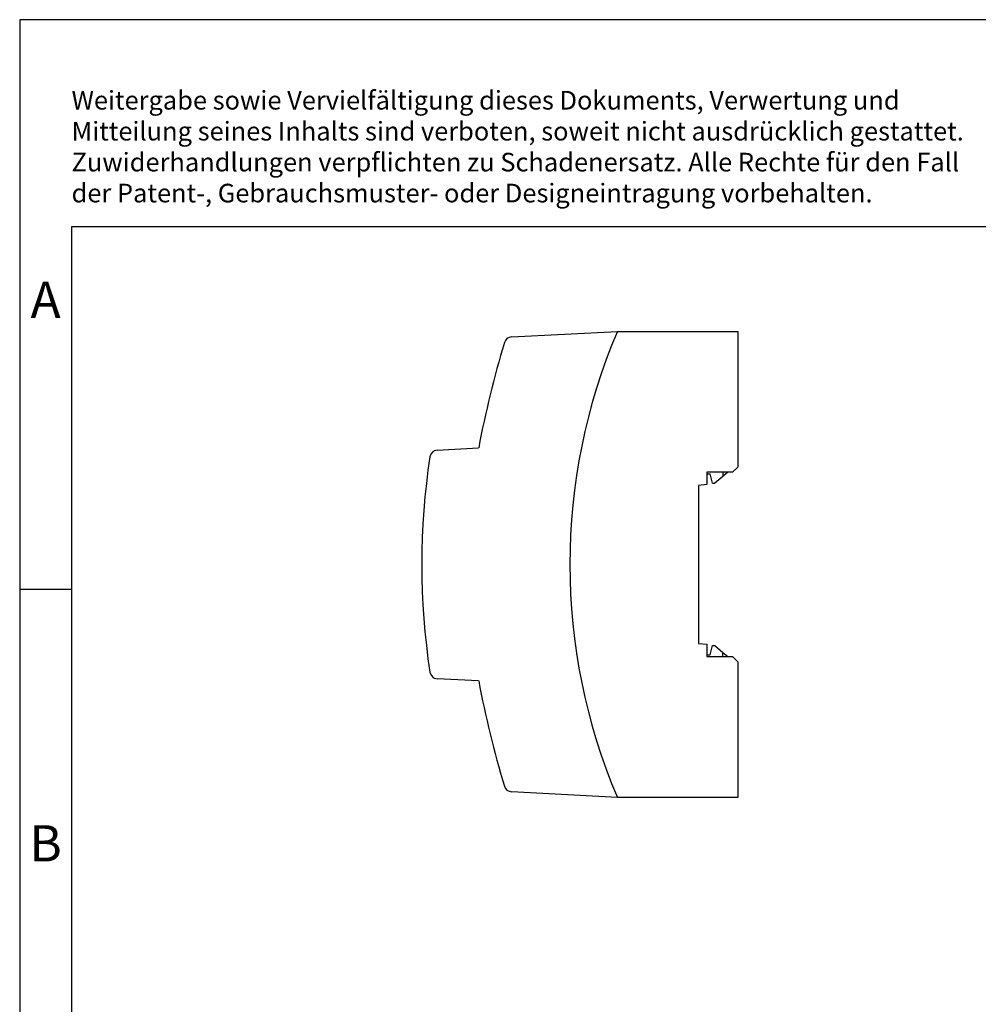
# Model space of a CAD drawing. Units: millimetres. Extents: x -403 to -106, y -270 to -60.
# Drawn here: x -403 to -310, y -155 to -60 of the extents above; entities that cross this region are included whole.
import ezdxf

# ---------------------------------------------------------------- set-up
doc = ezdxf.new("R2010")
doc.units = ezdxf.units.MM
doc.layers.add('1', color=7, linetype='Continuous')
doc.styles.add('CONVERTER_11', font='txt.shx', dxfattribs={"width": 0.9})

# ---------------------------------------------------------------- blocks, each defined once
blk = doc.blocks.new('STEP_PS_1AC_24DC_0_75-select__5', base_point=(-727.96, -271))
at = {"color": 7, "linetype": 'Continuous'}
for p, q in [((-710.67, -182.07), (-690.21, -181)), ((-690.21, -181), (-666.96, -181)), ((-666.96, -181), (-666.96, -207.2)), ((-725, -203.92), (-716.99, -203.5)), ((-666.96, -207.2), (-667.96, -208.2)), ((-672.96, -208.2), (-672.96, -208.5)), ((-669.81, -208.2), (-672.96, -208.2)), ((-672.96, -208.5), (-672.26, -208.5)), ((-672.96, -208.5), (-672.96, -210.6)), ((-671.81, -210.3), (-672.26, -208.5)), ((-669.81, -209), (-671.36, -210.3)), ((-668.85, -208.2), (-669.81, -209)), ((-669.81, -208.2), (-669.81, -209)), ((-668.85, -208.2), (-669.81, -208.2)), ((-667.96, -208.2), (-668.85, -208.2)), ((-672.96, -210.6), (-674.56, -210.74)), ((-674.56, -210.74), (-674.56, -241.26)), ((-671.81, -210.3), (-671.36, -210.3)), ((-674.56, -241.26), (-672.96, -241.4)), ((-672.96, -241.4), (-672.96, -243.5)), ((-672.26, -243.5), (-671.81, -241.7)), ((-671.81, -241.7), (-671.36, -241.7)), ((-671.36, -241.7), (-669.81, -243)), ((-669.81, -243), (-668.85, -243.8)), ((-669.81, -243.8), (-669.81, -243)), ((-672.96, -243.5), (-672.26, -243.5)), ((-672.96, -243.5), (-672.96, -243.8)), ((-672.96, -243.8), (-669.81, -243.8)), ((-669.81, -243.8), (-668.85, -243.8)), ((-668.85, -243.8), (-667.96, -243.8)), ((-667.96, -243.8), (-666.96, -244.8)), ((-666.96, -244.8), (-666.96, -271)), ((-716.99, -248.5), (-725, -248.08)), ((-690.21, -271), (-710.67, -269.93)), ((-666.96, -271), (-690.21, -271))]:
    blk.add_line(p, q, dxfattribs=at)
for centre, radius, start, end in [((-710.59, -183.57), 1.5, 93, 163.322), ((-584.38, -226), 115, 156.9643, 203.0357), ((-520.44, -240.54), 200, 163.322, 169.3281), ((-587.96, -226), 140, 171.4544, 188.5456), ((-724.92, -205.42), 1.5, 93, 171.4544), ((-724.92, -246.58), 1.5, 188.5456, 267.0001), ((-520.44, -211.46), 200, 190.6719, 196.678), ((-710.59, -268.43), 1.5, 196.678, 267)]:
    blk.add_arc(centre, radius, start, end, dxfattribs=at)
blk = doc.blocks.new('SA_Rechts1', base_point=(-697.44, -226))
blk.add_blockref('STEP_PS_1AC_24DC_0_75-select__5', (-727.96, -271))
blk = doc.blocks.new('_rahmen', base_point=(-110.803, -270.391))
at = {"layer": '1', "color": 2, "linetype": 'Continuous'}
for p, q in [((-254.303, -60.391), (-402.803, -60.391)), ((-402.803, -60.391), (-402.803, -115.391)), ((-402.803, -115.391), (-397.803, -115.391)), ((-402.803, -115.391), (-402.803, -165.391))]:
    blk.add_line(p, q, dxfattribs=at)
at = {"layer": '1', "color": 6, "linetype": 'Continuous'}
for p, q in [((-110.803, -80.391), (-397.803, -80.391)), ((-397.803, -80.391), (-397.803, -115.391)), ((-397.803, -115.391), (-397.803, -165.391))]:
    blk.add_line(p, q, dxfattribs=at)
at = {"layer": '1', "color": 3, "insert": (-397.798, -78.6), "char_height": 1.8, "attachment_point": 7, "line_spacing_factor": 0.996399, "style": 'CONVERTER_11'}
blk.add_mtext('Weitergabe sowie Vervielfältigung dieses Dokuments, Verwertung und \\PMitteilung seines Inhalts sind verboten, soweit nicht ausdrücklich gestattet. \\PZuwiderhandlungen verpflichten zu Schadenersatz. Alle Rechte für den Fall\\Pder Patent-, Gebrauchsmuster- oder Designeintragung vorbehalten.', dxfattribs=at)
at = {"layer": '1', "color": 7, "char_height": 3.5, "attachment_point": 5, "line_spacing_factor": 1.20048, "style": 'CONVERTER_11'}
for s, insert in [('A', (-400.303, -87.891)), ('B', (-400.303, -140.391))]:
    blk.add_mtext(s, dxfattribs=dict(at, insert=insert))
blk = doc.blocks.new('A4I_CS', base_point=(-110.803, -270.391))
at = {"layer": '1'}
blk.add_blockref('_rahmen', (-110.803, -270.391), dxfattribs=at)
blk = doc.blocks.new('1')
blk.add_blockref('A4I_CS', (-110.803, -270.391))
at = {"xscale": 0.5, "yscale": 0.5, "zscale": 0.5}
blk.add_blockref('SA_Rechts1', (-348.721, -113), dxfattribs=at)

msp = doc.modelspace()

# ---------------------------------------------------------------- block references
at = {"layer": '1'}
msp.add_blockref('1', (0, 0), dxfattribs=at)

doc.saveas('drawing.dxf')
